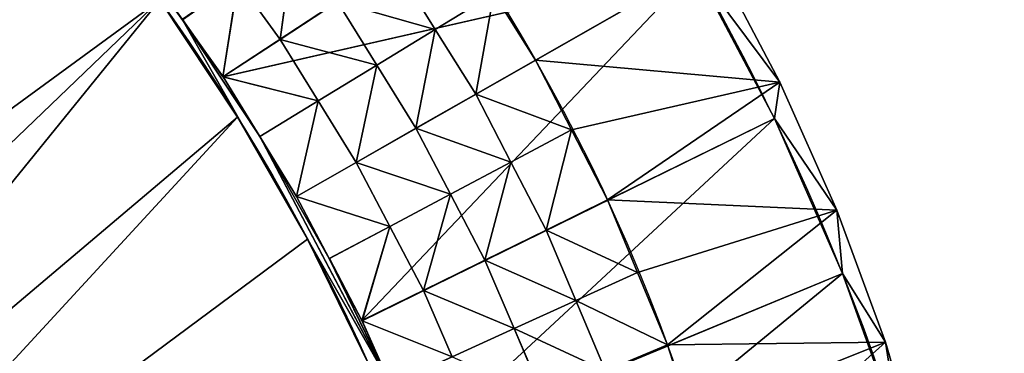
# Model space of a CAD drawing. Extents: x 34 to 239, y 17 to 147.
# Drawn here: x 205 to 233, y 107 to 117 of the extents above; entities that cross this region are included whole.
import ezdxf

# ---------------------------------------------------------------- set-up
doc = ezdxf.new("R2010")
doc.units = 0
doc.header["$MEASUREMENT"] = 0
doc.layers.get('0').update_dxf_attribs({"linetype": 'CONTINUOUS'})
doc.layers.add('QUEUE-STANDARD-PIECES-DXF_', color=7, linetype='CONTINUOUS')

# ---------------------------------------------------------------- blocks, each defined once
blk = doc.blocks.new('GROUP_8')
at = {"color": 105}
for p, q in [((26.484, 10.735, 26.875), (26.423, 12.728, 30)), ((26.423, 12.728, 30), (28.706, 10.823, 26.875)), ((26.423, 12.728, 30), (28.706, 10.823, 26.875)), ((26.484, 10.735, 26.875), (26.423, 12.728, 30)), ((28.706, 10.823, 26.875), (28.706, 12.823, 30)), ((28.706, 10.823, 26.875), (28.706, 12.823, 30)), ((30.989, 12.728, 30), (28.706, 10.823, 26.875)), ((30.989, 12.728, 30), (28.706, 10.823, 26.875)), ((30.928, 10.735, 26.875), (30.989, 12.728, 30)), ((30.928, 10.735, 26.875), (30.989, 12.728, 30)), ((30.989, 12.728, 30), (33.151, 10.646, 26.875)), ((30.989, 12.728, 30), (33.151, 10.646, 26.875)), ((33.151, 10.646, 26.875), (33.273, 12.632, 30)), ((33.151, 10.646, 26.875), (33.273, 12.632, 30)), ((35.54, 12.346, 30), (33.151, 10.646, 26.875)), ((35.54, 12.346, 30), (33.151, 10.646, 26.875)), ((35.359, 10.381, 26.875), (35.54, 12.346, 30)), ((35.359, 10.381, 26.875), (35.54, 12.346, 30)), ((37.807, 12.06, 30), (35.359, 10.381, 26.875)), ((37.807, 12.06, 30), (35.359, 10.381, 26.875)), ((37.567, 10.115, 26.875), (37.807, 12.06, 30)), ((37.567, 10.115, 26.875), (37.807, 12.06, 30)), ((26.484, 10.735, 26.875), (24.261, 10.646, 26.875)), ((26.484, 10.735, 26.875), (24.261, 10.646, 26.875)), ((24.382, 8.66, 23.75), (26.484, 10.735, 26.875)), ((24.382, 8.66, 23.75), (26.484, 10.735, 26.875)), ((26.484, 10.735, 26.875), (28.706, 10.823, 26.875)), ((26.484, 10.735, 26.875), (28.706, 10.823, 26.875)), ((26.544, 8.742, 23.75), (26.484, 10.735, 26.875)), ((26.484, 10.735, 26.875), (28.706, 8.823, 23.75)), ((26.484, 10.735, 26.875), (28.706, 8.823, 23.75)), ((26.544, 8.742, 23.75), (26.484, 10.735, 26.875)), ((28.706, 10.823, 26.875), (30.928, 10.735, 26.875)), ((28.706, 8.823, 23.75), (28.706, 10.823, 26.875)), ((28.706, 10.823, 26.875), (30.928, 10.735, 26.875)), ((28.706, 8.823, 23.75), (28.706, 10.823, 26.875)), ((30.928, 10.735, 26.875), (28.706, 8.823, 23.75)), ((30.928, 10.735, 26.875), (28.706, 8.823, 23.75)), ((30.928, 10.735, 26.875), (30.868, 8.742, 23.75)), ((30.928, 10.735, 26.875), (30.868, 8.742, 23.75)), ((30.928, 10.735, 26.875), (33.03, 8.66, 23.75)), ((30.928, 10.735, 26.875), (33.151, 10.646, 26.875)), ((30.928, 10.735, 26.875), (33.151, 10.646, 26.875)), ((30.928, 10.735, 26.875), (33.03, 8.66, 23.75)), ((33.03, 8.66, 23.75), (33.151, 10.646, 26.875)), ((33.03, 8.66, 23.75), (33.151, 10.646, 26.875)), ((33.151, 10.646, 26.875), (35.359, 10.381, 26.875)), ((33.151, 10.646, 26.875), (35.359, 10.381, 26.875)), ((35.359, 10.381, 26.875), (33.03, 8.66, 23.75)), ((35.359, 10.381, 26.875), (33.03, 8.66, 23.75)), ((35.179, 8.415, 23.75), (35.359, 10.381, 26.875)), ((35.179, 8.415, 23.75), (35.359, 10.381, 26.875)), ((35.359, 10.381, 26.875), (37.567, 10.115, 26.875)), ((35.359, 10.381, 26.875), (37.567, 10.115, 26.875)), ((35.179, 8.415, 23.75), (37.567, 10.115, 26.875)), ((35.179, 8.415, 23.75), (37.567, 10.115, 26.875)), ((26.544, 8.742, 23.75), (24.382, 8.66, 23.75)), ((26.544, 8.742, 23.75), (24.382, 8.66, 23.75)), ((24.502, 6.674, 20.625), (24.382, 8.66, 23.75)), ((24.502, 6.674, 20.625), (24.382, 8.66, 23.75)), ((26.544, 8.742, 23.75), (24.502, 6.674, 20.625)), ((26.544, 8.742, 23.75), (24.502, 6.674, 20.625)), ((26.544, 8.742, 23.75), (28.706, 8.823, 23.75)), ((26.544, 8.742, 23.75), (28.706, 8.823, 23.75)), ((26.604, 6.748, 20.625), (26.544, 8.742, 23.75)), ((28.706, 6.823, 20.625), (26.544, 8.742, 23.75)), ((28.706, 6.823, 20.625), (26.544, 8.742, 23.75)), ((26.604, 6.748, 20.625), (26.544, 8.742, 23.75)), ((28.706, 6.823, 20.625), (28.706, 8.823, 23.75)), ((30.868, 8.742, 23.75), (28.706, 8.823, 23.75)), ((30.868, 8.742, 23.75), (28.706, 8.823, 23.75)), ((28.706, 6.823, 20.625), (28.706, 8.823, 23.75)), ((28.706, 6.823, 20.625), (30.868, 8.742, 23.75)), ((28.706, 6.823, 20.625), (30.868, 8.742, 23.75)), ((30.808, 6.748, 20.625), (30.868, 8.742, 23.75)), ((30.808, 6.748, 20.625), (30.868, 8.742, 23.75)), ((30.868, 8.742, 23.75), (33.03, 8.66, 23.75)), ((30.868, 8.742, 23.75), (33.03, 8.66, 23.75)), ((30.868, 8.742, 23.75), (32.909, 6.674, 20.625)), ((30.868, 8.742, 23.75), (32.909, 6.674, 20.625)), ((32.909, 6.674, 20.625), (33.03, 8.66, 23.75)), ((32.909, 6.674, 20.625), (33.03, 8.66, 23.75)), ((35.179, 8.415, 23.75), (33.03, 8.66, 23.75)), ((35.179, 8.415, 23.75), (33.03, 8.66, 23.75)), ((24.502, 6.674, 20.625), (22.233, 8.415, 23.75)), ((24.502, 6.674, 20.625), (22.233, 8.415, 23.75)), ((35.179, 8.415, 23.75), (32.909, 6.674, 20.625)), ((35.179, 8.415, 23.75), (32.909, 6.674, 20.625)), ((35.001, 6.45, 20.625), (35.179, 8.415, 23.75)), ((35.001, 6.45, 20.625), (35.179, 8.415, 23.75)), ((37.328, 8.171, 23.75), (35.179, 8.415, 23.75)), ((37.328, 8.171, 23.75), (35.179, 8.415, 23.75)), ((24.502, 6.674, 20.625), (22.411, 6.45, 20.625)), ((24.502, 6.674, 20.625), (22.411, 6.45, 20.625)), ((24.502, 6.674, 20.625), (26.604, 6.748, 20.625)), ((24.502, 6.674, 20.625), (26.604, 6.748, 20.625)), ((24.622, 4.687, 17.5), (24.502, 6.674, 20.625)), ((24.622, 4.687, 17.5), (24.502, 6.674, 20.625)), ((24.622, 4.687, 17.5), (26.604, 6.748, 20.625)), ((24.622, 4.687, 17.5), (26.604, 6.748, 20.625)), ((26.604, 6.748, 20.625), (28.706, 6.823, 20.625)), ((26.604, 6.748, 20.625), (28.706, 6.823, 20.625)), ((26.664, 4.755, 17.5), (26.604, 6.748, 20.625)), ((28.706, 4.823, 17.5), (26.604, 6.748, 20.625)), ((28.706, 4.823, 17.5), (26.604, 6.748, 20.625)), ((26.664, 4.755, 17.5), (26.604, 6.748, 20.625)), ((30.808, 6.748, 20.625), (28.706, 6.823, 20.625)), ((28.706, 4.823, 17.5), (28.706, 6.823, 20.625)), ((28.706, 4.823, 17.5), (28.706, 6.823, 20.625)), ((30.808, 6.748, 20.625), (28.706, 6.823, 20.625)), ((28.706, 4.823, 17.5), (30.808, 6.748, 20.625)), ((28.706, 4.823, 17.5), (30.808, 6.748, 20.625)), ((30.748, 4.755, 17.5), (30.808, 6.748, 20.625)), ((30.748, 4.755, 17.5), (30.808, 6.748, 20.625)), ((32.909, 6.674, 20.625), (30.808, 6.748, 20.625)), ((32.79, 4.687, 17.5), (30.808, 6.748, 20.625)), ((32.79, 4.687, 17.5), (30.808, 6.748, 20.625)), ((32.909, 6.674, 20.625), (30.808, 6.748, 20.625)), ((32.79, 4.687, 17.5), (32.909, 6.674, 20.625)), ((32.79, 4.687, 17.5), (32.909, 6.674, 20.625)), ((35.001, 6.45, 20.625), (32.909, 6.674, 20.625)), ((35.001, 6.45, 20.625), (32.909, 6.674, 20.625)), ((22.411, 6.45, 20.625), (24.622, 4.687, 17.5)), ((22.411, 6.45, 20.625), (24.622, 4.687, 17.5)), ((35.001, 6.45, 20.625), (32.79, 4.687, 17.5)), ((35.001, 6.45, 20.625), (32.79, 4.687, 17.5)), ((22.599, 4.485, 17.5), (26.662, 4.755, 17.5)), ((22.599, 4.485, 17.5), (26.662, 4.755, 17.5)), ((24.628, 4.688, 17.5), (24.622, 4.687, 17.5)), ((24.628, 4.688, 17.5), (24.622, 4.687, 17.5)), ((24.628, 4.688, 17.5), (24.622, 4.687, 17.5)), ((26.662, 4.755, 17.5), (24.628, 4.688, 17.5)), ((26.662, 4.755, 17.5), (24.628, 4.688, 17.5)), ((26.662, 4.755, 17.5), (24.628, 4.688, 17.5)), ((24.628, 4.688, 17.5), (24.628, 4.688)), ((24.628, 4.688, 17.5), (24.628, 4.688)), ((26.662, 4.755, 17.5), (26.664, 4.755, 17.5)), ((26.662, 4.755, 17.5), (26.664, 4.755, 17.5)), ((26.662, 4.755, 17.5), (26.664, 4.755, 17.5)), ((26.665, 4.755, 17.5), (26.664, 4.755, 17.5)), ((26.665, 4.755, 17.5), (26.664, 4.755, 17.5)), ((26.665, 4.755, 17.5), (26.664, 4.755, 17.5)), ((26.665, 4.755, 17.5), (28.706, 4.823, 17.5)), ((26.665, 4.755, 17.5), (28.706, 4.823, 17.5)), ((26.665, 4.755, 17.5), (28.706, 4.823, 17.5)), ((26.665, 4.755, 17.5), (30.747, 4.755, 17.5)), ((34.813, 4.485, 17.5), (26.665, 4.755, 17.5)), ((26.665, 4.755, 17.5), (30.747, 4.755, 17.5)), ((34.813, 4.485, 17.5), (26.665, 4.755, 17.5)), ((28.706, 4.823, 17.5), (28.706, 4.823)), ((28.706, 4.823, 17.5), (30.747, 4.755, 17.5)), ((28.706, 4.823, 17.5), (28.706, 4.823)), ((28.706, 4.823, 17.5), (30.747, 4.755, 17.5)), ((28.706, 4.823, 17.5), (30.747, 4.755, 17.5)), ((30.747, 4.755, 17.5), (30.748, 4.755, 17.5)), ((30.747, 4.755, 17.5), (30.748, 4.755, 17.5)), ((30.747, 4.755, 17.5), (30.748, 4.755, 17.5)), ((30.748, 4.755, 17.5), (30.75, 4.755, 17.5)), ((30.748, 4.755, 17.5), (30.75, 4.755, 17.5)), ((30.748, 4.755, 17.5), (30.75, 4.755, 17.5)), ((30.75, 4.755, 17.5), (32.784, 4.688, 17.5)), ((30.75, 4.755, 17.5), (34.813, 4.485, 17.5)), ((30.75, 4.755, 17.5), (32.784, 4.688, 17.5)), ((30.75, 4.755, 17.5), (32.784, 4.688, 17.5)), ((30.75, 4.755, 17.5), (34.813, 4.485, 17.5)), ((32.784, 4.688, 17.5), (32.79, 4.687, 17.5)), ((32.784, 4.688, 17.5), (32.79, 4.687, 17.5)), ((32.784, 4.688, 17.5), (32.79, 4.687, 17.5)), ((22.599, 4.485, 17.5), (22.592, 4.484, 17.5)), ((22.599, 4.485, 17.5), (22.592, 4.484, 17.5)), ((34.813, 4.485, 17.5), (22.599, 4.485, 17.5))]:
    blk.add_line(p, q, dxfattribs=at)
blk.add_arc((28.706, -53.108), 71.3, 71.32273, 108.67727, dxfattribs=at)
blk.add_arc((28.706, -53.108), 71.3, 71.32273, 108.67727, dxfattribs=at)
at = {"color": 105, "extrusion": (0, 0, -1)}
blk.add_arc((-28.706, -41.8, -30), 54.623, 61.2261, 118.7739, dxfattribs=at)
blk.add_arc((-28.706, -41.8, -30), 54.623, 61.2261, 118.7739, dxfattribs=at)
blk.add_arc((-28.706, -41.8, -30), 54.623, 61.2261, 118.7739, dxfattribs=at)
blk.add_arc((-28.706, -41.8, -30), 54.623, 61.2261, 118.7739, dxfattribs=at)
blk.add_arc((-28.706, -41.8, -30), 54.623, 61.2261, 118.7739, dxfattribs=at)
blk.add_arc((-28.706, -41.8, -30), 54.623, 61.2261, 118.7739, dxfattribs=at)
blk.add_arc((-28.706, -41.8, -30), 54.623, 61.2261, 118.7739, dxfattribs=at)
blk.add_arc((-28.706, -41.8, -30), 54.623, 61.2261, 118.7739, dxfattribs=at)
blk.add_arc((-28.706, -41.8, -30), 54.623, 61.2261, 118.7739, dxfattribs=at)
blk.add_arc((-28.706, -41.8, -30), 54.623, 61.2261, 118.7739, dxfattribs=at)
blk.add_arc((-28.706, -41.8, -30), 54.623, 61.2261, 118.7739, dxfattribs=at)
blk.add_arc((-28.706, -41.8, -30), 54.623, 61.2261, 118.7739, dxfattribs=at)
blk.add_arc((-28.706, -41.8, -30), 54.623, 61.2261, 118.7739, dxfattribs=at)
blk.add_arc((-28.706, -41.8, -30), 54.623, 61.2261, 118.7739, dxfattribs=at)
blk.add_arc((-28.706, -41.8, -30), 54.623, 61.2261, 118.7739, dxfattribs=at)
blk.add_arc((-28.706, -41.8, -30), 54.623, 61.2261, 118.7739, dxfattribs=at)
blk.add_arc((-28.706, -41.8, -30), 54.623, 61.2261, 118.7739, dxfattribs=at)
blk.add_arc((-28.706, -41.8, -30), 54.623, 61.2261, 118.7739, dxfattribs=at)
blk.add_arc((-28.706, -41.8, -30), 54.623, 61.2261, 118.7739, dxfattribs=at)
blk.add_arc((-28.706, -41.8, -30), 54.623, 61.2261, 118.7739, dxfattribs=at)
blk.add_arc((-28.706, -41.8, -30), 54.623, 61.2261, 118.7739, dxfattribs=at)
blk.add_arc((-28.706, -41.8, -30), 54.623, 61.2261, 118.7739, dxfattribs=at)
blk.add_arc((-28.706, -41.8, -30), 54.623, 61.2261, 118.7739, dxfattribs=at)
blk.add_arc((-28.706, -41.8, -30), 54.623, 61.2261, 118.7739, dxfattribs=at)
blk.add_arc((-28.706, -41.8, -30), 54.623, 61.2261, 118.7739, dxfattribs=at)
at = {"layer": 'QUEUE-STANDARD-PIECES-DXF_', "color": 105}
for p, q in [((32.784, 18.688), (32.784, 18.688, 30)), ((32.784, 18.688), (32.784, 18.688, 30)), ((36.846, 18.281), (36.846, 18.281, 30)), ((36.846, 18.281), (36.846, 18.281, 30)), ((40.873, 17.606), (40.873, 17.606, 30)), ((40.873, 17.606), (40.873, 17.606, 30)), ((24.622, 4.687, 17.5), (22.599, 4.485, 17.5)), ((24.622, 4.687, 17.5), (22.599, 4.485, 17.5)), ((24.622, 4.687, 17.5), (22.599, 4.485, 17.5)), ((24.622, 4.687, 17.5), (24.622, 4.687)), ((24.622, 4.687, 17.5), (24.622, 4.687)), ((32.784, 4.688, 17.5), (32.784, 4.688)), ((32.784, 4.688, 17.5), (32.784, 4.688)), ((32.79, 4.687, 17.5), (32.79, 4.687)), ((34.813, 4.485, 17.5), (32.79, 4.687, 17.5)), ((34.813, 4.485, 17.5), (32.79, 4.687, 17.5)), ((32.79, 4.687, 17.5), (32.79, 4.687)), ((34.813, 4.485, 17.5), (32.79, 4.687, 17.5))]:
    blk.add_line(p, q, dxfattribs=at)
at = {"color": 105}
mesh = blk.add_polyface(dxfattribs=at)
corners = [(2.413, 6.079, 30), (4.826, 14, 30), (0, 12.157, 30), (4.46, 7.094, 30), (6.508, 8.109, 30), (8.652, 15.461, 30), (8.633, 8.95, 30), (10.758, 9.79, 30), (12.562, 16.665, 30), (12.946, 10.45, 30), (16.539, 17.606, 30), (15.134, 11.11, 30), (17.369, 11.585, 30), (20.566, 18.281, 30), (19.605, 12.06, 30), (21.872, 12.346, 30), (24.628, 18.688, 30), (24.139, 12.632, 30), (26.423, 12.728, 30), (28.706, 18.823, 30), (28.706, 12.823, 30), (32.784, 18.688, 30), (30.989, 12.728, 30), (33.273, 12.632, 30), (36.846, 18.281, 30), (35.54, 12.346, 30), (37.807, 12.06, 30), (40.873, 17.606, 30), (40.043, 11.585, 30), (42.278, 11.11, 30), (44.85, 16.665, 30), (44.466, 10.45, 30), (46.654, 9.79, 30), (48.76, 15.461, 30), (48.779, 8.95, 30), (52.586, 14, 30), (50.904, 8.109, 30), (52.952, 7.094, 30), (57.412, 12.157, 30), (54.999, 6.079, 30)]
mesh.append_faces([[corners[k] for k in face] for face in [(0, 1, 2), (38, 37, 39)]], dxfattribs={"vtx0": -1, "color": 105})
mesh.append_faces([[corners[k] for k in face] for face in [(1, 4, 5), (5, 7, 8), (8, 9, 10), (10, 12, 13), (13, 15, 16), (16, 18, 19), (19, 20, 21), (21, 23, 24), (24, 26, 27), (27, 29, 30), (30, 32, 33), (33, 34, 35), (35, 37, 38)]], dxfattribs={"vtx0": -1, "vtx1": -1, "color": 105})
mesh.append_faces([[corners[k] for k in face] for face in [(1, 0, 3), (1, 3, 4), (5, 4, 6), (5, 6, 7), (8, 7, 9), (10, 9, 11), (10, 11, 12), (13, 12, 14), (13, 14, 15), (16, 15, 17), (16, 17, 18), (19, 18, 20), (21, 20, 22), (21, 22, 23), (24, 23, 25), (24, 25, 26), (27, 26, 28), (27, 28, 29), (30, 29, 31), (30, 31, 32), (33, 32, 34), (35, 34, 36), (35, 36, 37)]], dxfattribs={"vtx0": -1, "vtx2": -1, "color": 105})
mesh = blk.add_polyface(dxfattribs=at)
corners = [(8.652, 15.461), (9.259, 15.488), (5.884, 14.404), (12.562, 16.665), (14.039, 16.667), (16.539, 17.606), (18.889, 17.512), (20.566, 18.281), (23.786, 18.021), (24.628, 18.688), (28.706, 18.191), (28.706, 18.823), (32.784, 18.688), (33.626, 18.021), (36.846, 18.281), (38.523, 17.512), (40.873, 17.606), (43.373, 16.667), (44.85, 16.665), (48.153, 15.488), (48.76, 15.461), (51.528, 14.404)]
mesh.append_faces([[corners[k] for k in face] for face in [(0, 1, 2), (19, 20, 21)]], dxfattribs={"vtx0": -1, "color": 105})
mesh.append_faces([[corners[k] for k in face] for face in [(1, 3, 4), (4, 5, 6), (6, 7, 8), (8, 9, 10), (10, 12, 13), (13, 14, 15), (15, 16, 17), (17, 18, 19)]], dxfattribs={"vtx0": -1, "vtx1": -1, "color": 105})
mesh.append_faces([[corners[k] for k in face] for face in [(1, 0, 3), (4, 3, 5), (6, 5, 7), (8, 7, 9), (10, 9, 11), (10, 11, 12), (13, 12, 14), (15, 14, 16), (17, 16, 18), (19, 18, 20)]], dxfattribs={"vtx0": -1, "vtx2": -1, "color": 105})
mesh = blk.add_polyface(dxfattribs=at)
corners = [(28.706, 18.823, 30), (32.784, 18.688), (28.706, 18.823), (32.784, 18.688, 30)]
mesh.append_faces([[corners[k] for k in face] for face in [(0, 1, 2), (1, 0, 3)]], dxfattribs={"vtx0": -1, "color": 105})
mesh = blk.add_polyface(dxfattribs=at)
corners = [(32.784, 18.688, 30), (36.846, 18.281), (32.784, 18.688), (36.846, 18.281, 30)]
mesh.append_faces([[corners[k] for k in face] for face in [(0, 1, 2), (1, 0, 3)]], dxfattribs={"vtx0": -1, "color": 105})
mesh = blk.add_polyface(dxfattribs=at)
corners = [(4.826, 14), (4.826, 0), (0, 12.157), (8.643, 1.46), (5.884, 14.404), (9.259, 15.488), (12.548, 2.664), (14.039, 16.667), (14.536, 3.135), (18.889, 17.512), (16.525, 3.605), (20.555, 4.281), (23.786, 18.021), (20.566, 4.281), (24.622, 4.687), (28.706, 18.191), (24.628, 4.688), (28.706, 4.823), (32.784, 4.688), (33.626, 18.021), (32.79, 4.687), (36.846, 4.281), (38.523, 17.512), (36.857, 4.281), (40.887, 3.605), (43.373, 16.667), (44.864, 2.664), (48.153, 15.488), (48.769, 1.46), (51.528, 14.404), (52.586, 0), (52.586, 14), (57.412, 12.157)]
mesh.append_faces([[corners[k] for k in face] for face in [(0, 1, 2), (30, 31, 32)]], dxfattribs={"vtx0": -1, "color": 105})
mesh.append_faces([[corners[k] for k in face] for face in [(1, 0, 3), (3, 5, 6), (6, 7, 8), (8, 9, 10), (10, 9, 11), (11, 12, 13), (13, 12, 14), (14, 15, 16), (16, 15, 17), (17, 15, 18), (18, 19, 20), (20, 19, 21), (21, 22, 23), (23, 22, 24), (24, 25, 26), (26, 27, 28), (28, 29, 30)]], dxfattribs={"vtx0": -1, "vtx1": -1, "color": 105})
mesh.append_faces([[corners[k] for k in face] for face in [(3, 0, 4), (3, 4, 5), (6, 5, 7), (8, 7, 9), (11, 9, 12), (14, 12, 15), (18, 15, 19), (21, 19, 22), (24, 22, 25), (26, 25, 27), (28, 27, 29), (30, 29, 31)]], dxfattribs={"vtx0": -1, "vtx2": -1, "color": 105})
mesh = blk.add_polyface(dxfattribs=at)
corners = [(36.846, 18.281, 30), (40.873, 17.606), (36.846, 18.281), (40.873, 17.606, 30)]
mesh.append_faces([[corners[k] for k in face] for face in [(0, 1, 2), (1, 0, 3)]], dxfattribs={"vtx0": -1, "color": 105})
mesh = blk.add_polyface(dxfattribs=at)
corners = [(40.873, 17.606, 30), (44.85, 16.665), (40.873, 17.606), (44.85, 16.665, 30)]
mesh.append_faces([[corners[k] for k in face] for face in [(0, 1, 2), (1, 0, 3)]], dxfattribs={"vtx0": -1, "color": 105})
mesh = blk.add_polyface(dxfattribs=at)
corners = [(26.423, 12.728, 30), (24.261, 10.646, 26.875), (26.484, 10.735, 26.875)]
mesh.append_faces([[corners[k] for k in face] for face in [(0, 1, 2)]], dxfattribs={"color": 105})
mesh = blk.add_polyface(dxfattribs=at)
corners = [(26.423, 12.728, 30), (28.706, 10.823, 26.875), (28.706, 12.823, 30)]
mesh.append_faces([[corners[k] for k in face] for face in [(0, 1, 2)]], dxfattribs={"color": 105})
mesh = blk.add_polyface(dxfattribs=at)
corners = [(26.423, 12.728, 30), (26.484, 10.735, 26.875), (28.706, 10.823, 26.875)]
mesh.append_faces([[corners[k] for k in face] for face in [(0, 1, 2)]], dxfattribs={"color": 105})
mesh = blk.add_polyface(dxfattribs=at)
corners = [(28.706, 12.823, 30), (28.706, 10.823, 26.875), (30.989, 12.728, 30)]
mesh.append_faces([[corners[k] for k in face] for face in [(0, 1, 2)]], dxfattribs={"color": 105})
mesh = blk.add_polyface(dxfattribs=at)
corners = [(30.989, 12.728, 30), (28.706, 10.823, 26.875), (30.928, 10.735, 26.875)]
mesh.append_faces([[corners[k] for k in face] for face in [(0, 1, 2)]], dxfattribs={"color": 105})
mesh = blk.add_polyface(dxfattribs=at)
corners = [(30.989, 12.728, 30), (30.928, 10.735, 26.875), (33.151, 10.646, 26.875)]
mesh.append_faces([[corners[k] for k in face] for face in [(0, 1, 2)]], dxfattribs={"color": 105})
mesh = blk.add_polyface(dxfattribs=at)
corners = [(30.989, 12.728, 30), (33.151, 10.646, 26.875), (33.273, 12.632, 30)]
mesh.append_faces([[corners[k] for k in face] for face in [(0, 1, 2)]], dxfattribs={"color": 105})
mesh = blk.add_polyface(dxfattribs=at)
corners = [(33.273, 12.632, 30), (33.151, 10.646, 26.875), (35.54, 12.346, 30)]
mesh.append_faces([[corners[k] for k in face] for face in [(0, 1, 2)]], dxfattribs={"color": 105})
mesh = blk.add_polyface(dxfattribs=at)
corners = [(35.54, 12.346, 30), (33.151, 10.646, 26.875), (35.359, 10.381, 26.875)]
mesh.append_faces([[corners[k] for k in face] for face in [(0, 1, 2)]], dxfattribs={"color": 105})
mesh = blk.add_polyface(dxfattribs=at)
corners = [(35.54, 12.346, 30), (35.359, 10.381, 26.875), (37.807, 12.06, 30)]
mesh.append_faces([[corners[k] for k in face] for face in [(0, 1, 2)]], dxfattribs={"color": 105})
mesh = blk.add_polyface(dxfattribs=at)
corners = [(37.807, 12.06, 30), (35.359, 10.381, 26.875), (37.567, 10.115, 26.875)]
mesh.append_faces([[corners[k] for k in face] for face in [(0, 1, 2)]], dxfattribs={"color": 105})
mesh = blk.add_polyface(dxfattribs=at)
corners = [(37.807, 12.06, 30), (37.567, 10.115, 26.875), (40.043, 11.585, 30)]
mesh.append_faces([[corners[k] for k in face] for face in [(0, 1, 2)]], dxfattribs={"color": 105})
mesh = blk.add_polyface(dxfattribs=at)
corners = [(26.484, 10.735, 26.875), (24.261, 10.646, 26.875), (24.382, 8.66, 23.75)]
mesh.append_faces([[corners[k] for k in face] for face in [(0, 1, 2)]], dxfattribs={"color": 105})
mesh = blk.add_polyface(dxfattribs=at)
corners = [(26.484, 10.735, 26.875), (24.382, 8.66, 23.75), (26.544, 8.742, 23.75)]
mesh.append_faces([[corners[k] for k in face] for face in [(0, 1, 2)]], dxfattribs={"color": 105})
mesh = blk.add_polyface(dxfattribs=at)
corners = [(28.706, 10.823, 26.875), (26.484, 10.735, 26.875), (28.706, 8.823, 23.75)]
mesh.append_faces([[corners[k] for k in face] for face in [(0, 1, 2)]], dxfattribs={"color": 105})
mesh = blk.add_polyface(dxfattribs=at)
corners = [(26.484, 10.735, 26.875), (26.544, 8.742, 23.75), (28.706, 8.823, 23.75)]
mesh.append_faces([[corners[k] for k in face] for face in [(0, 1, 2)]], dxfattribs={"color": 105})
mesh = blk.add_polyface(dxfattribs=at)
corners = [(30.928, 10.735, 26.875), (28.706, 10.823, 26.875), (28.706, 8.823, 23.75)]
mesh.append_faces([[corners[k] for k in face] for face in [(0, 1, 2)]], dxfattribs={"color": 105})
mesh = blk.add_polyface(dxfattribs=at)
corners = [(30.928, 10.735, 26.875), (28.706, 8.823, 23.75), (30.868, 8.742, 23.75)]
mesh.append_faces([[corners[k] for k in face] for face in [(0, 1, 2)]], dxfattribs={"color": 105})
mesh = blk.add_polyface(dxfattribs=at)
corners = [(30.928, 10.735, 26.875), (30.868, 8.742, 23.75), (33.03, 8.66, 23.75)]
mesh.append_faces([[corners[k] for k in face] for face in [(0, 1, 2)]], dxfattribs={"color": 105})
mesh = blk.add_polyface(dxfattribs=at)
corners = [(33.151, 10.646, 26.875), (30.928, 10.735, 26.875), (33.03, 8.66, 23.75)]
mesh.append_faces([[corners[k] for k in face] for face in [(0, 1, 2)]], dxfattribs={"color": 105})
mesh = blk.add_polyface(dxfattribs=at)
corners = [(35.359, 10.381, 26.875), (33.151, 10.646, 26.875), (33.03, 8.66, 23.75)]
mesh.append_faces([[corners[k] for k in face] for face in [(0, 1, 2)]], dxfattribs={"color": 105})
mesh = blk.add_polyface(dxfattribs=at)
corners = [(35.359, 10.381, 26.875), (33.03, 8.66, 23.75), (35.179, 8.415, 23.75)]
mesh.append_faces([[corners[k] for k in face] for face in [(0, 1, 2)]], dxfattribs={"color": 105})
mesh = blk.add_polyface(dxfattribs=at)
corners = [(37.567, 10.115, 26.875), (35.359, 10.381, 26.875), (35.179, 8.415, 23.75)]
mesh.append_faces([[corners[k] for k in face] for face in [(0, 1, 2)]], dxfattribs={"color": 105})
mesh = blk.add_polyface(dxfattribs=at)
corners = [(37.567, 10.115, 26.875), (35.179, 8.415, 23.75), (37.328, 8.171, 23.75)]
mesh.append_faces([[corners[k] for k in face] for face in [(0, 1, 2)]], dxfattribs={"color": 105})
mesh = blk.add_polyface(dxfattribs=at)
corners = [(24.382, 8.66, 23.75), (22.233, 8.415, 23.75), (24.502, 6.674, 20.625)]
mesh.append_faces([[corners[k] for k in face] for face in [(0, 1, 2)]], dxfattribs={"color": 105})
mesh = blk.add_polyface(dxfattribs=at)
corners = [(26.544, 8.742, 23.75), (24.382, 8.66, 23.75), (24.502, 6.674, 20.625)]
mesh.append_faces([[corners[k] for k in face] for face in [(0, 1, 2)]], dxfattribs={"color": 105})
mesh = blk.add_polyface(dxfattribs=at)
corners = [(26.544, 8.742, 23.75), (24.502, 6.674, 20.625), (26.604, 6.748, 20.625)]
mesh.append_faces([[corners[k] for k in face] for face in [(0, 1, 2)]], dxfattribs={"color": 105})
mesh = blk.add_polyface(dxfattribs=at)
corners = [(28.706, 8.823, 23.75), (26.544, 8.742, 23.75), (28.706, 6.823, 20.625)]
mesh.append_faces([[corners[k] for k in face] for face in [(0, 1, 2)]], dxfattribs={"color": 105})
mesh = blk.add_polyface(dxfattribs=at)
corners = [(26.544, 8.742, 23.75), (26.604, 6.748, 20.625), (28.706, 6.823, 20.625)]
mesh.append_faces([[corners[k] for k in face] for face in [(0, 1, 2)]], dxfattribs={"color": 105})
mesh = blk.add_polyface(dxfattribs=at)
corners = [(30.868, 8.742, 23.75), (28.706, 8.823, 23.75), (28.706, 6.823, 20.625)]
mesh.append_faces([[corners[k] for k in face] for face in [(0, 1, 2)]], dxfattribs={"color": 105})
mesh = blk.add_polyface(dxfattribs=at)
corners = [(30.868, 8.742, 23.75), (28.706, 6.823, 20.625), (30.808, 6.748, 20.625)]
mesh.append_faces([[corners[k] for k in face] for face in [(0, 1, 2)]], dxfattribs={"color": 105})
mesh = blk.add_polyface(dxfattribs=at)
corners = [(30.868, 8.742, 23.75), (30.808, 6.748, 20.625), (32.909, 6.674, 20.625)]
mesh.append_faces([[corners[k] for k in face] for face in [(0, 1, 2)]], dxfattribs={"color": 105})
mesh = blk.add_polyface(dxfattribs=at)
corners = [(33.03, 8.66, 23.75), (30.868, 8.742, 23.75), (32.909, 6.674, 20.625)]
mesh.append_faces([[corners[k] for k in face] for face in [(0, 1, 2)]], dxfattribs={"color": 105})
mesh = blk.add_polyface(dxfattribs=at)
corners = [(35.179, 8.415, 23.75), (33.03, 8.66, 23.75), (32.909, 6.674, 20.625)]
mesh.append_faces([[corners[k] for k in face] for face in [(0, 1, 2)]], dxfattribs={"color": 105})
mesh = blk.add_polyface(dxfattribs=at)
corners = [(22.233, 8.415, 23.75), (22.411, 6.45, 20.625), (24.502, 6.674, 20.625)]
mesh.append_faces([[corners[k] for k in face] for face in [(0, 1, 2)]], dxfattribs={"color": 105})
mesh = blk.add_polyface(dxfattribs=at)
corners = [(35.179, 8.415, 23.75), (32.909, 6.674, 20.625), (35.001, 6.45, 20.625)]
mesh.append_faces([[corners[k] for k in face] for face in [(0, 1, 2)]], dxfattribs={"color": 105})
mesh = blk.add_polyface(dxfattribs=at)
corners = [(37.328, 8.171, 23.75), (35.179, 8.415, 23.75), (35.001, 6.45, 20.625)]
mesh.append_faces([[corners[k] for k in face] for face in [(0, 1, 2)]], dxfattribs={"color": 105})
mesh = blk.add_polyface(dxfattribs=at)
corners = [(24.502, 6.674, 20.625), (22.411, 6.45, 20.625), (24.622, 4.687, 17.5)]
mesh.append_faces([[corners[k] for k in face] for face in [(0, 1, 2)]], dxfattribs={"color": 105})
mesh = blk.add_polyface(dxfattribs=at)
corners = [(26.604, 6.748, 20.625), (24.502, 6.674, 20.625), (24.622, 4.687, 17.5)]
mesh.append_faces([[corners[k] for k in face] for face in [(0, 1, 2)]], dxfattribs={"color": 105})
mesh = blk.add_polyface(dxfattribs=at)
corners = [(26.604, 6.748, 20.625), (26.662, 4.755, 17.5), (26.664, 4.755, 17.5), (24.628, 4.688, 17.5), (24.622, 4.687, 17.5)]
mesh.append_faces([[corners[k] for k in face] for face in [(0, 1, 2)]], dxfattribs={"vtx0": -1, "color": 105})
mesh.append_faces([[corners[k] for k in face] for face in [(1, 0, 3)]], dxfattribs={"vtx0": -1, "vtx1": -1, "color": 105})
mesh.append_faces([[corners[k] for k in face] for face in [(0, 4, 3)]], dxfattribs={"vtx2": -1, "color": 105})
mesh = blk.add_polyface(dxfattribs=at)
corners = [(28.706, 6.823, 20.625), (26.604, 6.748, 20.625), (28.706, 4.823, 17.5)]
mesh.append_faces([[corners[k] for k in face] for face in [(0, 1, 2)]], dxfattribs={"color": 105})
mesh = blk.add_polyface(dxfattribs=at)
corners = [(26.604, 6.748, 20.625), (26.665, 4.755, 17.5), (28.706, 4.823, 17.5), (26.664, 4.755, 17.5)]
mesh.append_faces([[corners[k] for k in face] for face in [(0, 1, 2)]], dxfattribs={"vtx0": -1, "color": 105})
mesh.append_faces([[corners[k] for k in face] for face in [(0, 3, 1)]], dxfattribs={"vtx2": -1, "color": 105})
mesh = blk.add_polyface(dxfattribs=at)
corners = [(30.808, 6.748, 20.625), (28.706, 6.823, 20.625), (28.706, 4.823, 17.5)]
mesh.append_faces([[corners[k] for k in face] for face in [(0, 1, 2)]], dxfattribs={"color": 105})
mesh = blk.add_polyface(dxfattribs=at)
corners = [(30.808, 6.748, 20.625), (30.747, 4.755, 17.5), (30.748, 4.755, 17.5), (28.706, 4.823, 17.5)]
mesh.append_faces([[corners[k] for k in face] for face in [(0, 1, 2)]], dxfattribs={"vtx0": -1, "color": 105})
mesh.append_faces([[corners[k] for k in face] for face in [(0, 3, 1)]], dxfattribs={"vtx2": -1, "color": 105})
mesh = blk.add_polyface(dxfattribs=at)
corners = [(30.808, 6.748, 20.625), (32.784, 4.688, 17.5), (32.79, 4.687, 17.5), (30.75, 4.755, 17.5), (30.748, 4.755, 17.5)]
mesh.append_faces([[corners[k] for k in face] for face in [(0, 1, 2), (3, 0, 4)]], dxfattribs={"vtx0": -1, "color": 105})
mesh.append_faces([[corners[k] for k in face] for face in [(0, 3, 1)]], dxfattribs={"vtx0": -1, "vtx2": -1, "color": 105})
mesh = blk.add_polyface(dxfattribs=at)
corners = [(32.909, 6.674, 20.625), (30.808, 6.748, 20.625), (32.79, 4.687, 17.5)]
mesh.append_faces([[corners[k] for k in face] for face in [(0, 1, 2)]], dxfattribs={"color": 105})
mesh = blk.add_polyface(dxfattribs=at)
corners = [(35.001, 6.45, 20.625), (32.909, 6.674, 20.625), (32.79, 4.687, 17.5)]
mesh.append_faces([[corners[k] for k in face] for face in [(0, 1, 2)]], dxfattribs={"color": 105})
mesh = blk.add_polyface(dxfattribs=at)
corners = [(22.411, 6.45, 20.625), (22.599, 4.485, 17.5), (24.622, 4.687, 17.5), (22.592, 4.484, 17.5), (22.588, 4.484, 17.5)]
mesh.append_faces([[corners[k] for k in face] for face in [(0, 1, 2)]], dxfattribs={"vtx0": -1, "color": 105})
mesh.append_faces([[corners[k] for k in face] for face in [(1, 0, 3)]], dxfattribs={"vtx0": -1, "vtx1": -1, "color": 105})
mesh.append_faces([[corners[k] for k in face] for face in [(0, 4, 3)]], dxfattribs={"vtx2": -1, "color": 105})
mesh = blk.add_polyface(dxfattribs=at)
corners = [(35.001, 6.45, 20.625), (34.82, 4.484, 17.5), (34.824, 4.484, 17.5), (34.818, 4.484, 17.5), (34.813, 4.485, 17.5), (32.79, 4.687, 17.5)]
mesh.append_faces([[corners[k] for k in face] for face in [(0, 1, 2)]], dxfattribs={"vtx0": -1, "color": 105})
mesh.append_faces([[corners[k] for k in face] for face in [(1, 0, 3), (3, 0, 4)]], dxfattribs={"vtx0": -1, "vtx1": -1, "color": 105})
mesh.append_faces([[corners[k] for k in face] for face in [(0, 5, 4)]], dxfattribs={"vtx2": -1, "color": 105})
mesh = blk.add_polyface(dxfattribs=at)
corners = [(20.566, 4.281), (24.622, 4.687, 17.5), (24.622, 4.687), (22.588, 4.484, 17.5), (22.592, 4.484, 17.5), (22.599, 4.485, 17.5), (20.566, 4.281, 17.5), (22.577, 4.483, 17.5), (22.585, 4.483, 17.5)]
mesh.append_faces([[corners[k] for k in face] for face in [(0, 1, 2), (1, 4, 5)]], dxfattribs={"vtx0": -1, "color": 105})
mesh.append_faces([[corners[k] for k in face] for face in [(6, 3, 0)]], dxfattribs={"vtx0": -1, "vtx1": -1, "color": 105})
mesh.append_faces([[corners[k] for k in face] for face in [(1, 0, 3)]], dxfattribs={"vtx0": -1, "vtx1": -1, "vtx2": -1, "color": 105})
mesh.append_faces([[corners[k] for k in face] for face in [(1, 3, 4), (3, 6, 7)]], dxfattribs={"vtx0": -1, "vtx2": -1, "color": 105})
mesh.append_faces([[corners[k] for k in face] for face in [(8, 3, 7)]], dxfattribs={"vtx1": -1, "color": 105})
mesh = blk.add_polyface(dxfattribs=at)
corners = [(22.599, 4.485, 17.5), (24.628, 4.688, 17.5), (24.622, 4.687, 17.5), (26.662, 4.755, 17.5)]
mesh.append_faces([[corners[k] for k in face] for face in [(0, 1, 2), (1, 0, 3)]], dxfattribs={"vtx0": -1, "color": 105})
mesh = blk.add_polyface(dxfattribs=at)
corners = [(34.813, 4.485, 17.5), (26.662, 4.755, 17.5), (22.599, 4.485, 17.5), (26.664, 4.755, 17.5), (26.665, 4.755, 17.5)]
mesh.append_faces([[corners[k] for k in face] for face in [(0, 1, 2), (3, 0, 4)]], dxfattribs={"vtx0": -1, "color": 105})
mesh.append_faces([[corners[k] for k in face] for face in [(1, 0, 3)]], dxfattribs={"vtx0": -1, "vtx1": -1, "color": 105})
mesh = blk.add_polyface(dxfattribs=at)
corners = [(24.622, 4.687, 17.5), (24.628, 4.688), (24.622, 4.687), (24.628, 4.688, 17.5)]
mesh.append_faces([[corners[k] for k in face] for face in [(0, 1, 2), (1, 0, 3)]], dxfattribs={"vtx0": -1, "color": 105})
mesh = blk.add_polyface(dxfattribs=at)
corners = [(24.628, 4.688, 17.5), (28.706, 4.823), (24.628, 4.688), (26.664, 4.755, 17.5), (26.662, 4.755, 17.5), (28.706, 4.823, 17.5), (26.665, 4.755, 17.5)]
mesh.append_faces([[corners[k] for k in face] for face in [(0, 1, 2), (3, 0, 4), (5, 3, 6)]], dxfattribs={"vtx0": -1, "color": 105})
mesh.append_faces([[corners[k] for k in face] for face in [(1, 0, 3)]], dxfattribs={"vtx0": -1, "vtx1": -1, "vtx2": -1, "color": 105})
mesh.append_faces([[corners[k] for k in face] for face in [(3, 5, 1)]], dxfattribs={"vtx0": -1, "vtx2": -1, "color": 105})
mesh = blk.add_polyface(dxfattribs=at)
corners = [(30.747, 4.755, 17.5), (28.706, 4.823, 17.5), (26.665, 4.755, 17.5)]
mesh.append_faces([[corners[k] for k in face] for face in [(0, 1, 2)]], dxfattribs={"color": 105})
mesh = blk.add_polyface(dxfattribs=at)
corners = [(34.813, 4.485, 17.5), (30.747, 4.755, 17.5), (26.665, 4.755, 17.5), (30.748, 4.755, 17.5), (30.75, 4.755, 17.5)]
mesh.append_faces([[corners[k] for k in face] for face in [(0, 1, 2), (3, 0, 4)]], dxfattribs={"vtx0": -1, "color": 105})
mesh.append_faces([[corners[k] for k in face] for face in [(1, 0, 3)]], dxfattribs={"vtx0": -1, "vtx1": -1, "color": 105})
mesh = blk.add_polyface(dxfattribs=at)
corners = [(30.747, 4.755, 17.5), (30.748, 4.755, 17.5), (28.706, 4.823, 17.5), (32.784, 4.688), (28.706, 4.823), (32.784, 4.688, 17.5), (30.75, 4.755, 17.5)]
mesh.append_faces([[corners[k] for k in face] for face in [(2, 3, 4), (5, 1, 6)]], dxfattribs={"vtx0": -1, "color": 105})
mesh.append_faces([[corners[k] for k in face] for face in [(3, 1, 5)]], dxfattribs={"vtx0": -1, "vtx1": -1, "color": 105})
mesh.append_faces([[corners[k] for k in face] for face in [(3, 2, 1)]], dxfattribs={"vtx0": -1, "vtx1": -1, "vtx2": -1, "color": 105})
mesh.append_faces([[corners[k] for k in face] for face in [(0, 1, 2)]], dxfattribs={"vtx1": -1, "color": 105})
mesh = blk.add_polyface(dxfattribs=at)
corners = [(34.813, 4.485, 17.5), (32.784, 4.688, 17.5), (30.75, 4.755, 17.5), (32.79, 4.687, 17.5)]
mesh.append_faces([[corners[k] for k in face] for face in [(0, 1, 2), (1, 0, 3)]], dxfattribs={"vtx0": -1, "color": 105})
mesh = blk.add_polyface(dxfattribs=at)
corners = [(32.784, 4.688), (32.79, 4.687, 17.5), (32.79, 4.687), (32.784, 4.688, 17.5)]
mesh.append_faces([[corners[k] for k in face] for face in [(0, 1, 2), (1, 0, 3)]], dxfattribs={"vtx0": -1, "color": 105})
mesh = blk.add_polyface(dxfattribs=at)
corners = [(34.813, 4.485, 17.5), (34.824, 4.484, 17.5), (32.79, 4.687, 17.5), (34.82, 4.484, 17.5), (34.818, 4.484, 17.5), (36.846, 4.281), (32.79, 4.687), (36.846, 4.281, 17.5), (34.834, 4.483, 17.5), (34.827, 4.483, 17.5)]
mesh.append_faces([[corners[k] for k in face] for face in [(3, 0, 4), (2, 5, 6), (8, 1, 9)]], dxfattribs={"vtx0": -1, "color": 105})
mesh.append_faces([[corners[k] for k in face] for face in [(0, 1, 2), (1, 0, 3), (5, 1, 7), (7, 1, 8)]], dxfattribs={"vtx0": -1, "vtx1": -1, "color": 105})
mesh.append_faces([[corners[k] for k in face] for face in [(5, 2, 1)]], dxfattribs={"vtx0": -1, "vtx1": -1, "vtx2": -1, "color": 105})
blk = doc.blocks.new('GROUP_1')
at = {"layer": 'QUEUE-STANDARD-PIECES-DXF_', "color": 7}
blk.add_arc((9.011, -14.755), 23.865, 67.8149, 112.1851, dxfattribs=at)
blk = doc.blocks.new('GROUP_12')
at = {"color": 134}
for p, q in [((40.038, 71.005), (40.038, 71.005, 17.5)), ((40.038, 71.005), (40.038, 71.005, 17.5)), ((43.943, 69.802), (43.943, 69.802, 17.5)), ((43.943, 69.802), (43.943, 69.802, 17.5))]:
    blk.add_line(p, q, dxfattribs=at)
at = {"color": 134, "extrusion": (0, 0, -1)}
for centre in [(-23.88, 11.637), (-23.88, 11.637, -17.5), (-23.88, 11.637), (-23.88, 11.637, -17.5), (-23.88, 11.637), (-23.88, 11.637, -17.5), (-23.88, 11.637), (-23.88, 11.637, -17.5), (-23.88, 11.637), (-23.88, 11.637, -17.5), (-23.88, 11.637), (-23.88, 11.637, -17.5), (-23.88, 11.637, -17.5), (-23.88, 11.637), (-23.88, 11.637, -17.5), (-23.88, 11.637), (-23.88, 11.637, -17.5), (-23.88, 11.637), (-23.88, 11.637), (-23.88, 11.637, -17.5), (-23.88, 11.637), (-23.88, 11.637, -17.5), (-23.88, 11.637), (-23.88, 11.637, -17.5), (-23.88, 11.637), (-23.88, 11.637, -17.5), (-23.88, 11.637), (-23.88, 11.637, -17.5)]:
    blk.add_arc(centre, 61.528, 67.16248, 112.83752, dxfattribs=at)
at = {"color": 0, "xscale": 2.649999999999998, "yscale": 2.729999999999999}
blk.add_blockref('GROUP_1', (0, 48.296), dxfattribs=at)
at = {"color": 134}
mesh = blk.add_polyface(dxfattribs=at)
corners = [(7.588, 49.225, 17.5), (3.817, 69.802, 17.5), (0, 68.342, 17.5), (7.722, 71.005, 17.5), (10.191, 50.227, 17.5), (9.711, 71.476, 17.5), (11.699, 71.947, 17.5), (12.855, 51.053, 17.5), (15.729, 72.623, 17.5), (15.568, 51.699, 17.5), (18.318, 52.162, 17.5), (19.796, 73.029, 17.5), (21.093, 52.441, 17.5), (23.88, 73.165, 17.5), (23.88, 52.535, 17.5), (26.667, 52.441, 17.5), (27.964, 73.029, 17.5), (29.442, 52.162, 17.5), (32.031, 72.623, 17.5), (32.192, 51.699, 17.5), (36.061, 71.947, 17.5), (34.905, 51.053, 17.5), (37.569, 50.227, 17.5), (40.038, 71.005, 17.5), (40.172, 49.225, 17.5), (43.943, 69.802, 17.5), (47.76, 68.342, 17.5)]
mesh.append_faces([[corners[k] for k in face] for face in [(0, 1, 2), (25, 24, 26)]], dxfattribs={"vtx0": -1, "color": 134})
mesh.append_faces([[corners[k] for k in face] for face in [(1, 0, 3), (3, 4, 5), (5, 4, 6), (6, 7, 8), (8, 10, 11), (11, 12, 13), (13, 15, 16), (16, 17, 18), (18, 19, 20), (20, 22, 23), (23, 24, 25)]], dxfattribs={"vtx0": -1, "vtx1": -1, "color": 134})
mesh.append_faces([[corners[k] for k in face] for face in [(3, 0, 4), (6, 4, 7), (8, 7, 9), (8, 9, 10), (11, 10, 12), (13, 12, 14), (13, 14, 15), (16, 15, 17), (18, 17, 19), (20, 19, 21), (20, 21, 22), (23, 22, 24)]], dxfattribs={"vtx0": -1, "vtx2": -1, "color": 134})
mesh = blk.add_polyface(dxfattribs=at)
corners = [(3.817, 69.802), (7.588, 49.225), (0, 68.342), (7.722, 71.005), (10.191, 50.227), (9.711, 71.476), (11.699, 71.947), (12.855, 51.053), (15.729, 72.623), (15.568, 51.699), (18.318, 52.162), (19.796, 73.029), (21.093, 52.441), (23.88, 73.165), (23.88, 52.535), (26.667, 52.441), (27.964, 73.029), (29.442, 52.162), (32.031, 72.623), (32.192, 51.699), (36.061, 71.947), (34.905, 51.053), (37.569, 50.227), (40.038, 71.005), (40.172, 49.225), (43.943, 69.802), (47.76, 68.342)]
mesh.append_faces([[corners[k] for k in face] for face in [(0, 1, 2), (24, 25, 26)]], dxfattribs={"vtx0": -1, "color": 134})
mesh.append_faces([[corners[k] for k in face] for face in [(1, 3, 4), (4, 6, 7), (7, 8, 9), (9, 8, 10), (10, 11, 12), (12, 13, 14), (14, 13, 15), (15, 16, 17), (17, 18, 19), (19, 20, 21), (21, 20, 22), (22, 23, 24)]], dxfattribs={"vtx0": -1, "vtx1": -1, "color": 134})
mesh.append_faces([[corners[k] for k in face] for face in [(1, 0, 3), (4, 3, 5), (4, 5, 6), (7, 6, 8), (10, 8, 11), (12, 11, 13), (15, 13, 16), (17, 16, 18), (19, 18, 20), (22, 20, 23), (24, 23, 25)]], dxfattribs={"vtx0": -1, "vtx2": -1, "color": 134})
mesh = blk.add_polyface(dxfattribs=at)
corners = [(36.061, 71.947, 17.5), (40.038, 71.005), (36.061, 71.947), (40.038, 71.005, 17.5)]
mesh.append_faces([[corners[k] for k in face] for face in [(0, 1, 2), (1, 0, 3)]], dxfattribs={"vtx0": -1, "color": 134})
mesh = blk.add_polyface(dxfattribs=at)
corners = [(40.038, 71.005, 17.5), (43.943, 69.802), (40.038, 71.005), (43.943, 69.802, 17.5)]
mesh.append_faces([[corners[k] for k in face] for face in [(0, 1, 2), (1, 0, 3)]], dxfattribs={"vtx0": -1, "color": 134})
mesh = blk.add_polyface(dxfattribs=at)
corners = [(43.943, 69.802, 17.5), (47.76, 68.342), (43.943, 69.802), (47.76, 68.342, 17.5)]
mesh.append_faces([[corners[k] for k in face] for face in [(0, 1, 2), (1, 0, 3)]], dxfattribs={"vtx0": -1, "color": 134})
blk = doc.blocks.new('GROUP_15')
at = {"color": 0, "rotation": 316.9627605018637}
blk.add_blockref('GROUP_12', (99.375, 34.308), dxfattribs=at)
at = {"color": 72, "rotation": 299.6999999999999}
blk.add_blockref('GROUP_8', (160.4, 79.12), dxfattribs=at)

msp = doc.modelspace()

# ---------------------------------------------------------------- block references
at = {"color": 0}
msp.add_blockref('GROUP_15', (33.787, 55.141), dxfattribs=at)

doc.saveas('drawing.dxf')
